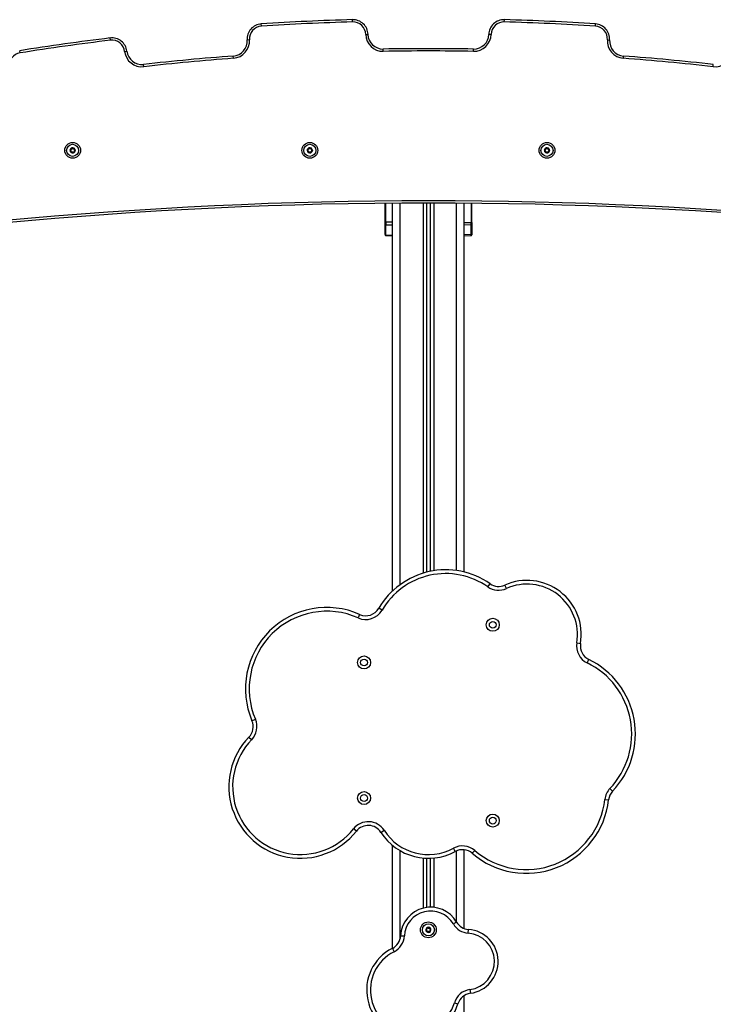
# Model space of a CAD drawing. Units: millimetres. Extents: x 94.9 to 116, y 1463.1 to 1479.1.
# Drawn here: x 105.1 to 106, y 1475.4 to 1476.7 of the extents above; entities that cross this region are included whole.
import ezdxf

# ---------------------------------------------------------------- set-up
doc = ezdxf.new("R2010")
doc.units = ezdxf.units.MM

# ---------------------------------------------------------------- blocks, each defined once
blk = doc.blocks.new('G422-A')
at = {"color": 7, "linetype": 'Continuous', "lineweight": 25}
for p, q in [((34.2888, 8.2214), (34.2886, 8.2244)), ((34.4098, 8.227), (34.4097, 8.23)), ((34.6113, 8.227), (34.6114, 8.23)), ((34.7323, 8.2214), (34.7325, 8.2244)), ((34.0881, 8.2027), (34.0878, 8.2057)), ((34.2729, 8.2033), (34.2699, 8.203)), ((34.4273, 8.2104), (34.4303, 8.2105)), ((34.5938, 8.2104), (34.5908, 8.2105)), ((34.7482, 8.2033), (34.7511, 8.203)), ((33.9682, 8.1859), (33.9677, 8.1888)), ((34.1071, 8.1878), (34.1101, 8.1882)), ((34.4506, 8.188), (34.4506, 8.191)), ((34.5704, 8.188), (34.5704, 8.191)), ((34.2517, 8.1787), (34.2514, 8.1817)), ((34.7694, 8.1787), (34.7696, 8.1817)), ((34.1325, 8.1676), (34.1321, 8.1706)), ((34.8886, 8.1676), (34.8889, 8.1706)), ((34.453, 7.9617), (34.453, 7.9862)), ((34.4537, 7.9862), (34.4537, 7.9617)), ((34.463, 7.4716), (34.463, 7.9863)), ((34.473, 7.4799), (34.473, 7.9864)), ((34.5035, 7.9865), (34.5035, 7.495)), ((34.508, 7.9865), (34.508, 7.4963)), ((34.513, 7.9865), (34.513, 7.4974)), ((34.5175, 7.9865), (34.5175, 7.4982)), ((34.548, 7.4985), (34.548, 7.9864)), ((34.558, 7.4965), (34.558, 7.9863)), ((34.5673, 7.9862), (34.5673, 7.9607)), ((34.568, 7.9607), (34.568, 7.9862)), ((34.453, 7.958), (34.453, 7.9617)), ((34.4537, 7.9617), (34.453, 7.9617)), ((34.453, 7.9448), (34.453, 7.958)), ((34.4537, 7.9617), (34.463, 7.9615)), ((34.463, 7.9572), (34.4537, 7.9573)), ((34.4537, 7.9573), (34.4537, 7.9442)), ((34.558, 7.9606), (34.5673, 7.9607)), ((34.5673, 7.9574), (34.558, 7.9572)), ((34.5673, 7.9607), (34.568, 7.9607)), ((34.5673, 7.9452), (34.5673, 7.9574)), ((34.568, 7.9607), (34.568, 7.9579)), ((34.568, 7.9579), (34.568, 7.9457)), ((34.453, 7.9448), (34.453, 7.9443)), ((34.4537, 7.9442), (34.463, 7.9437)), ((34.4537, 7.9435), (34.463, 7.9431)), ((34.558, 7.9448), (34.5673, 7.9452)), ((34.558, 7.9431), (34.5673, 7.9435)), ((34.568, 7.9457), (34.568, 7.9443)), ((34.5895, 7.4769), (34.5924, 7.481)), ((34.6141, 7.4746), (34.612, 7.4792)), ((34.4192, 7.4403), (34.4172, 7.4357)), ((34.4489, 7.4459), (34.4446, 7.4485)), ((34.7076, 7.4025), (34.7125, 7.4017)), ((34.7214, 7.376), (34.7235, 7.3805)), ((34.2762, 7.2992), (34.2808, 7.3011)), ((34.2721, 7.2775), (34.2757, 7.274)), ((34.7516, 7.2091), (34.7552, 7.2057)), ((34.7449, 7.1947), (34.7498, 7.1941)), ((34.415, 7.1525), (34.4111, 7.1556)), ((34.4475, 7.1509), (34.4517, 7.1536)), ((34.463, 6.9971), (34.463, 7.1335)), ((34.473, 7.0099), (34.473, 7.1265)), ((34.5462, 7.1255), (34.5438, 7.1299)), ((34.548, 7.0317), (34.548, 7.1264)), ((34.558, 7.0233), (34.558, 7.1278)), ((34.5688, 7.1231), (34.572, 7.1269)), ((34.5035, 7.1168), (34.5035, 7.0502)), ((34.508, 7.1165), (34.508, 7.0511)), ((34.513, 7.1165), (34.513, 7.0515)), ((34.5175, 7.1168), (34.5175, 7.0513)), ((34.548, 7.0318), (34.5437, 7.0293)), ((34.5633, 7.0171), (34.5637, 7.022)), ((34.4736, 7.0136), (34.4786, 7.0134)), ((34.4626, 6.9969), (34.4649, 6.9924)), ((34.558, 6.5979), (34.558, 6.9342)), ((34.5656, 6.9422), (34.5662, 6.9372)), ((34.545, 6.9247), (34.5498, 6.9233))]:
    blk.add_line(p, q, dxfattribs=at)
for centre, radius in [((34.038, 8.0565), 0.0105), ((34.353, 8.0565), 0.0105), ((34.668, 8.0565), 0.0105), ((34.038, 8.0565), 0.008), ((34.353, 8.0565), 0.008), ((34.668, 8.0565), 0.008), ((34.596, 7.4265), 0.00865), ((34.596, 7.4265), 0.0045), ((34.425, 7.3765), 0.00865), ((34.425, 7.3765), 0.0045), ((34.425, 7.1965), 0.00865), ((34.425, 7.1965), 0.0045), ((34.596, 7.1665), 0.00865), ((34.596, 7.1665), 0.0045), ((34.5105, 7.0215), 0.0105), ((34.5105, 7.0215), 0.008)]:
    blk.add_circle(centre, radius, dxfattribs=at)
for centre, radius, start, end in [((34.2898, 8.2044), 0.02, 93.661, 183.9926), ((34.5105, 4.7555), 3.476, 91.6624, 93.661), ((34.5105, 4.7555), 3.473, 91.6624, 93.661), ((34.4103, 8.21), 0.02, 1.3308, 91.6624), ((34.4103, 8.21), 0.017, 1.3308, 91.6624), ((34.6108, 8.21), 0.02, 88.3376, 178.6692), ((34.6108, 8.21), 0.017, 88.3376, 178.6691), ((34.5105, 4.7555), 3.473, 86.339, 88.3376), ((34.5105, 4.7555), 3.476, 86.339, 88.3376), ((34.7312, 8.2044), 0.02, 356.0074, 86.339), ((34.2898, 8.2044), 0.017, 93.661, 183.9926), ((34.7312, 8.2044), 0.017, 356.0074, 86.339), ((34.5105, 4.7555), 3.476, 96.9858, 98.9844), ((34.5105, 4.7555), 3.473, 96.9858, 98.9844), ((34.0902, 8.1858), 0.02, 6.6542, 96.9858), ((34.0902, 8.1858), 0.017, 6.6542, 96.9858), ((34.2499, 8.2017), 0.02, 274.3241, 3.9926), ((34.2499, 8.2017), 0.023, 274.3241, 3.9926), ((34.4502, 8.211), 0.023, 181.3308, 270.9993), ((34.4502, 8.211), 0.02, 181.3308, 270.9993), ((34.5708, 8.211), 0.02, 269.0007, 358.6692), ((34.5708, 8.211), 0.023, 269.0007, 358.6692), ((34.7711, 8.2017), 0.023, 176.0074, 265.6759), ((34.7711, 8.2017), 0.02, 176.0074, 265.6759), ((33.9708, 8.1691), 0.017, 98.9844, 189.316), ((34.1299, 8.1905), 0.023, 186.6542, 276.3227), ((34.1299, 8.1905), 0.02, 186.6542, 276.3227), ((34.5105, 4.7555), 3.436, 89.0007, 90.9993), ((34.5105, 4.7555), 3.433, 89.0007, 90.9993), ((34.8911, 8.1905), 0.023, 263.6773, 353.3458), ((34.5105, 4.7555), 3.436, 94.3241, 96.3227), ((34.5105, 4.7555), 3.433, 94.3241, 96.3227), ((34.5105, 4.7555), 3.433, 83.6773, 85.6759), ((34.5105, 4.7555), 3.436, 83.6773, 85.6759), ((34.038, 8.0565), 0.00345, 113.6327, 171.4126), ((34.038, 8.0565), 0.00345, 113.7225, 171.3228), ((34.0351, 8.0569), 0.0005, 164.2262, 164.8494), ((34.038, 8.0565), 0.00345, 173.6327, 231.4126), ((34.038, 8.0565), 0.00345, 173.7225, 231.3228), ((34.0351, 8.0569), 0.0005, 180.1959, 180.8191), ((34.0362, 8.0542), 0.0005, 224.2262, 224.8494), ((34.038, 8.0565), 0.00345, 233.6327, 291.4126), ((34.038, 8.0565), 0.00345, 233.7225, 291.3228), ((34.0362, 8.0542), 0.0005, 240.1959, 240.8191), ((34.0369, 8.0592), 0.0005, 120.1959, 120.8191), ((34.038, 8.0565), 0.00345, 53.6327, 111.4126), ((34.038, 8.0565), 0.00345, 53.7225, 111.3228), ((34.0369, 8.0592), 0.0005, 104.2262, 104.8494), ((34.038, 8.0565), 0.00345, 293.6327, 351.4126), ((34.038, 8.0565), 0.00345, 293.7225, 351.3228), ((34.0398, 8.0588), 0.0005, 60.1959, 60.8191), ((34.038, 8.0565), 0.00345, 353.6327, 51.4126), ((34.038, 8.0565), 0.00345, 353.7225, 51.3228), ((34.0398, 8.0588), 0.0005, 44.2262, 44.8494), ((34.0409, 8.0561), 0.0005, 0.1959, 0.8191), ((34.0409, 8.0561), 0.0005, 344.2262, 344.8494), ((34.353, 8.0565), 0.00345, 113.6327, 171.4126), ((34.353, 8.0565), 0.00345, 113.7225, 171.3228), ((34.3501, 8.0569), 0.0005, 164.2262, 164.8494), ((34.353, 8.0565), 0.00345, 173.6327, 231.4126), ((34.353, 8.0565), 0.00345, 173.7225, 231.3228), ((34.3501, 8.0569), 0.0005, 180.1959, 180.8191), ((34.3512, 8.0542), 0.0005, 224.2262, 224.8494), ((34.353, 8.0565), 0.00345, 233.6327, 291.4126), ((34.353, 8.0565), 0.00345, 233.7225, 291.3228), ((34.3512, 8.0542), 0.0005, 240.1959, 240.8191), ((34.3519, 8.0592), 0.0005, 120.1959, 120.8191), ((34.353, 8.0565), 0.00345, 53.6327, 111.4126), ((34.353, 8.0565), 0.00345, 53.7225, 111.3228), ((34.3519, 8.0592), 0.0005, 104.2262, 104.8494), ((34.353, 8.0565), 0.00345, 293.6327, 351.4126), ((34.353, 8.0565), 0.00345, 293.7225, 351.3228), ((34.3548, 8.0588), 0.0005, 60.1959, 60.8191), ((34.353, 8.0565), 0.00345, 353.6327, 51.4126), ((34.353, 8.0565), 0.00345, 353.7225, 51.3228), ((34.3548, 8.0588), 0.0005, 44.2262, 44.8494), ((34.3559, 8.0561), 0.0005, 0.1959, 0.8191), ((34.3559, 8.0561), 0.0005, 344.2262, 344.8494), ((34.668, 8.0565), 0.00345, 113.6327, 171.4126), ((34.668, 8.0565), 0.00345, 113.7225, 171.3228), ((34.6651, 8.0569), 0.0005, 164.2262, 164.8494), ((34.668, 8.0565), 0.00345, 173.6327, 231.4126), ((34.668, 8.0565), 0.00345, 173.7225, 231.3228), ((34.6651, 8.0569), 0.0005, 180.1959, 180.8191), ((34.6662, 8.0542), 0.0005, 224.2262, 224.8494), ((34.668, 8.0565), 0.00345, 233.6327, 291.4126), ((34.668, 8.0565), 0.00345, 233.7225, 291.3228), ((34.6662, 8.0542), 0.0005, 240.1959, 240.8191), ((34.6669, 8.0592), 0.0005, 120.1959, 120.8191), ((34.668, 8.0565), 0.00345, 53.6327, 111.4126), ((34.668, 8.0565), 0.00345, 53.7225, 111.3228), ((34.6669, 8.0592), 0.0005, 104.2262, 104.8494), ((34.668, 8.0565), 0.00345, 293.6327, 351.4126), ((34.668, 8.0565), 0.00345, 293.7225, 351.3228), ((34.6698, 8.0588), 0.0005, 60.1959, 60.8191), ((34.668, 8.0565), 0.00345, 353.6327, 51.4126), ((34.668, 8.0565), 0.00345, 353.7225, 51.3228), ((34.6698, 8.0588), 0.0005, 44.2262, 44.8494), ((34.6709, 8.0561), 0.0005, 0.1959, 0.8191), ((34.6709, 8.0561), 0.0005, 344.2262, 344.8494), ((34.0391, 8.0538), 0.0005, 284.2262, 284.8494), ((34.0391, 8.0538), 0.0005, 300.1959, 300.8191), ((34.3541, 8.0538), 0.0005, 284.2262, 284.8494), ((34.3541, 8.0538), 0.0005, 300.1959, 300.8191), ((34.6691, 8.0538), 0.0005, 284.2262, 284.8494), ((34.6691, 8.0538), 0.0005, 300.1959, 300.8191), ((34.5105, 1.9645), 6.025, 84.59691, 95.40309), ((34.5105, 1.9645), 6.022, 84.59667, 95.40333), ((34.4537, 7.958), 0.000702, 184.0749, 271.8888), ((34.5674, 7.958), 0.000654, 262.3011, 346.6395), ((34.4537, 7.9449), 0.000702, 184.0749, 271.8888), ((34.5674, 7.9458), 0.000654, 262.3011, 346.6395), ((34.5335, 7.3965), 0.103, 55.1373, 149.7033), ((34.5335, 7.3965), 0.098, 55.1373, 149.7033), ((34.6038, 7.4974), 0.02, 235.1373, 294.1856), ((34.6415, 7.4135), 0.072, 350.5872, 114.1856), ((34.6415, 7.4135), 0.067, 350.5872, 114.1856), ((34.6038, 7.4974), 0.025, 235.1373, 294.1856), ((34.3755, 7.3415), 0.108, 66.1291, 203.0692), ((34.3755, 7.3415), 0.103, 66.1291, 203.0692), ((34.4273, 7.4585), 0.025, 246.1291, 329.7033), ((34.4273, 7.4585), 0.02, 246.1291, 329.7033), ((34.7323, 7.3984), 0.025, 170.5872, 244.1113), ((34.7323, 7.3984), 0.02, 170.5872, 244.1113), ((34.6755, 7.2815), 0.105, 316.4214, 64.1113), ((34.6755, 7.2815), 0.11, 316.4214, 64.1113), ((34.2578, 7.2913), 0.02, 316.0287, 23.0692), ((34.2578, 7.2913), 0.025, 316.0287, 23.0692), ((34.3405, 7.2115), 0.095, 136.0287, 321.6008), ((34.3405, 7.2115), 0.09, 136.0287, 321.6008), ((34.7697, 7.1919), 0.025, 136.4214, 173.5448), ((34.7697, 7.1919), 0.02, 136.4214, 173.5448), ((34.6405, 7.2065), 0.11, 229.2942, 353.5448), ((34.6405, 7.2065), 0.105, 229.2942, 353.5448), ((34.4306, 7.1401), 0.025, 32.7773, 141.6008), ((34.4306, 7.1401), 0.02, 32.7773, 141.6008), ((34.5105, 7.1915), 0.07, 212.7773, 298.4225), ((34.5105, 7.1915), 0.075, 212.7773, 298.4225), ((34.5557, 7.1079), 0.025, 49.2942, 118.4225), ((34.5557, 7.1079), 0.02, 49.2942, 118.4225), ((34.5135, 7.0115), 0.04, 30.5518, 176.9222), ((34.5135, 7.0115), 0.035, 30.5518, 176.9222), ((34.5105, 7.0215), 0.00345, 113.6327, 171.4126), ((34.5105, 7.0215), 0.00345, 113.7225, 171.3228), ((34.5076, 7.0219), 0.0005, 164.2262, 164.8494), ((34.5105, 7.0215), 0.00345, 173.6327, 231.4126), ((34.5105, 7.0215), 0.00345, 173.7225, 231.3228), ((34.5076, 7.0219), 0.0005, 180.1959, 180.8191), ((34.5094, 7.0242), 0.0005, 120.1959, 120.8191), ((34.5105, 7.0215), 0.00345, 53.6327, 111.4126), ((34.5105, 7.0215), 0.00345, 53.7225, 111.3228), ((34.5094, 7.0242), 0.0005, 104.2262, 104.8494), ((34.5105, 7.0215), 0.00345, 293.6327, 351.4126), ((34.5105, 7.0215), 0.00345, 293.7225, 351.3228), ((34.5123, 7.0238), 0.0005, 60.1959, 60.8191), ((34.5105, 7.0215), 0.00345, 353.6327, 51.4126), ((34.5105, 7.0215), 0.00345, 353.7225, 51.3228), ((34.5123, 7.0238), 0.0005, 44.2262, 44.8494), ((34.5134, 7.0211), 0.0005, 0.1959, 0.8191), ((34.5134, 7.0211), 0.0005, 344.2262, 344.8494), ((34.5652, 7.042), 0.025, 210.5518, 265.7265), ((34.5652, 7.042), 0.02, 210.5518, 265.7265), ((34.5605, 6.9795), 0.0427, 277.6795, 85.7265), ((34.4536, 7.0147), 0.02, 296.7542, 356.9222), ((34.4536, 7.0147), 0.025, 296.7542, 356.9222), ((34.5087, 7.0192), 0.0005, 224.2262, 224.8494), ((34.5105, 7.0215), 0.00345, 233.6327, 291.4126), ((34.5105, 7.0215), 0.00345, 233.7225, 291.3228), ((34.5087, 7.0192), 0.0005, 240.1959, 240.8191), ((34.5116, 7.0188), 0.0005, 284.2262, 284.8494), ((34.5116, 7.0188), 0.0005, 300.1959, 300.8191), ((34.5605, 6.9795), 0.0377, 277.6795, 85.7265), ((34.4905, 6.9415), 0.062, 116.7542, 342.9001), ((34.4905, 6.9415), 0.057, 116.7542, 342.9001), ((34.5689, 6.9174), 0.025, 97.6795, 162.9001), ((34.5689, 6.9174), 0.02, 97.6795, 162.9001)]:
    blk.add_arc(centre, radius, start, end, dxfattribs=at)
for centre, major_axis, ratio, start_param, end_param in [((34.4538, 7.9617), (0.00002, 0.005), 0.005232, 1.571416, 2.626039), ((34.5673, 7.9607), (-0.00001, 0.005), 0.005234, 3.987678, 4.711986), ((34.4538, 7.9485), (0.00003, 0.005), 0.001106, 3.140893, 3.656684), ((34.5673, 7.9485), (-0.00003, 0.005), 0.001106, 3.141634, 3.987004)]:
    blk.add_ellipse(centre, major_axis=major_axis, ratio=ratio, start_param=start_param, end_param=end_param, dxfattribs=at)
for points, knots in [([(34.0352, 8.0574), (34.0351, 8.0574), (34.035, 8.0574), (34.0348, 8.0573), (34.0347, 8.0572), (34.0346, 8.0571), (34.0346, 8.057), (34.0346, 8.057)], [0, 0, 0, 0, 0.239431, 0.479247, 0.717431, 0.953141, 1, 1, 1, 1]), ([(34.0346, 8.0569), (34.0346, 8.0569), (34.0346, 8.057), (34.0346, 8.057), (34.0346, 8.057)], [0, 0, 0, 0, 0.971672, 1, 1, 1, 1]), ([(34.0346, 8.0569), (34.0346, 8.0568), (34.0346, 8.0567), (34.0347, 8.0566), (34.0348, 8.0564), (34.0349, 8.0564), (34.035, 8.0564), (34.035, 8.0564)], [0, 0, 0, 0, 0.21884, 0.452532, 0.687419, 0.924639, 1, 1, 1, 1]), ([(34.0358, 8.0545), (34.0359, 8.0546), (34.036, 8.0548), (34.0361, 8.0552), (34.036, 8.0556), (34.0358, 8.056), (34.0355, 8.0562), (34.0352, 8.0563), (34.0351, 8.0564), (34.035, 8.0564)], [0, 0, 0, 0, 0.162535, 0.325241, 0.485649, 0.642074, 0.797884, 0.957149, 1, 1, 1, 1]), ([(34.0352, 8.0574), (34.0353, 8.0574), (34.0356, 8.0574), (34.036, 8.0575), (34.0363, 8.0578), (34.0365, 8.0581), (34.0365, 8.0585), (34.0365, 8.0588), (34.0364, 8.059), (34.0364, 8.059)], [0, 0, 0, 0, 0.162535, 0.325241, 0.485649, 0.642074, 0.797884, 0.957149, 1, 1, 1, 1]), ([(34.0358, 8.0545), (34.0358, 8.0544), (34.0357, 8.0543), (34.0357, 8.0541), (34.0357, 8.054), (34.0358, 8.0539), (34.0359, 8.0538), (34.0359, 8.0538)], [0, 0, 0, 0, 0.239196, 0.479012, 0.717198, 0.95291, 1, 1, 1, 1]), ([(34.036, 8.0537), (34.0359, 8.0537), (34.0359, 8.0538), (34.0359, 8.0538), (34.0359, 8.0538)], [0, 0, 0, 0, 0.972896, 1, 1, 1, 1]), ([(34.036, 8.0537), (34.036, 8.0537), (34.0361, 8.0537), (34.0363, 8.0536), (34.0365, 8.0537), (34.0366, 8.0538), (34.0366, 8.0538), (34.0366, 8.0538)], [0, 0, 0, 0, 0.21884, 0.452532, 0.687419, 0.924639, 1, 1, 1, 1]), ([(34.0366, 8.0596), (34.0366, 8.0596), (34.0365, 8.0596), (34.0364, 8.0594), (34.0364, 8.0592), (34.0364, 8.0591), (34.0364, 8.059), (34.0364, 8.059)], [0, 0, 0, 0, 0.224179, 0.457917, 0.692867, 0.930159, 1, 1, 1, 1]), ([(34.0366, 8.0597), (34.0367, 8.0597), (34.0367, 8.0597), (34.0368, 8.0597), (34.0368, 8.0597)], [0, 0, 0, 0, 0.973119, 1, 1, 1, 1]), ([(34.0387, 8.0536), (34.0386, 8.0537), (34.0385, 8.0539), (34.0382, 8.0542), (34.0378, 8.0543), (34.0374, 8.0543), (34.037, 8.0542), (34.0367, 8.054), (34.0366, 8.0539), (34.0366, 8.0538)], [0, 0, 0, 0, 0.1625469, 0.3252533, 0.4856602, 0.6420855, 0.7978957, 0.9571608, 1, 1, 1, 1]), ([(34.0373, 8.0594), (34.0373, 8.0595), (34.0373, 8.0596), (34.0371, 8.0597), (34.037, 8.0597), (34.0368, 8.0597), (34.0368, 8.0597), (34.0368, 8.0597)], [0, 0, 0, 0, 0.239474, 0.47929, 0.717473, 0.953184, 1, 1, 1, 1]), ([(34.0373, 8.0594), (34.0374, 8.0593), (34.0375, 8.059), (34.0379, 8.0588), (34.0383, 8.0587), (34.0387, 8.0587), (34.039, 8.0588), (34.0393, 8.059), (34.0394, 8.0591), (34.0394, 8.0591)], [0, 0, 0, 0, 0.1625469, 0.3252533, 0.4856602, 0.6420855, 0.7978957, 0.9571608, 1, 1, 1, 1]), ([(34.0401, 8.0593), (34.04, 8.0593), (34.0399, 8.0593), (34.0397, 8.0593), (34.0396, 8.0593), (34.0395, 8.0592), (34.0394, 8.0592), (34.0394, 8.0591)], [0, 0, 0, 0, 0.21884, 0.452532, 0.687419, 0.924639, 1, 1, 1, 1]), ([(34.0394, 8.0533), (34.0394, 8.0534), (34.0395, 8.0534), (34.0396, 8.0536), (34.0397, 8.0537), (34.0396, 8.0539), (34.0396, 8.0539), (34.0396, 8.054)], [0, 0, 0, 0, 0.224179, 0.457917, 0.692867, 0.930159, 1, 1, 1, 1]), ([(34.0409, 8.0556), (34.0407, 8.0556), (34.0405, 8.0556), (34.0401, 8.0555), (34.0398, 8.0552), (34.0396, 8.0548), (34.0395, 8.0545), (34.0395, 8.0541), (34.0396, 8.054), (34.0396, 8.054)], [0, 0, 0, 0, 0.162535, 0.325241, 0.485649, 0.642074, 0.797884, 0.957149, 1, 1, 1, 1]), ([(34.0402, 8.0585), (34.0401, 8.0584), (34.04, 8.0582), (34.0399, 8.0578), (34.04, 8.0574), (34.0402, 8.057), (34.0405, 8.0568), (34.0408, 8.0566), (34.041, 8.0566), (34.041, 8.0566)], [0, 0, 0, 0, 0.162535, 0.325241, 0.485649, 0.642074, 0.797884, 0.957149, 1, 1, 1, 1]), ([(34.0401, 8.0593), (34.0401, 8.0592), (34.0401, 8.0592), (34.0402, 8.0592), (34.0402, 8.0592)], [0, 0, 0, 0, 0.972896, 1, 1, 1, 1]), ([(34.0402, 8.0585), (34.0402, 8.0586), (34.0403, 8.0587), (34.0403, 8.0588), (34.0403, 8.059), (34.0402, 8.0591), (34.0402, 8.0592), (34.0402, 8.0592)], [0, 0, 0, 0, 0.239196, 0.479012, 0.717198, 0.95291, 1, 1, 1, 1]), ([(34.0409, 8.0556), (34.0409, 8.0556), (34.041, 8.0556), (34.0412, 8.0557), (34.0413, 8.0558), (34.0414, 8.0559), (34.0414, 8.056), (34.0414, 8.056)], [0, 0, 0, 0, 0.239431, 0.479247, 0.717431, 0.953141, 1, 1, 1, 1]), ([(34.0414, 8.0561), (34.0414, 8.0562), (34.0414, 8.0563), (34.0413, 8.0564), (34.0412, 8.0565), (34.0411, 8.0566), (34.041, 8.0566), (34.041, 8.0566)], [0, 0, 0, 0, 0.21884, 0.452532, 0.687419, 0.924639, 1, 1, 1, 1]), ([(34.0414, 8.0561), (34.0414, 8.0561), (34.0414, 8.056), (34.0414, 8.056), (34.0414, 8.056)], [0, 0, 0, 0, 0.971672, 1, 1, 1, 1]), ([(34.3502, 8.0574), (34.3501, 8.0574), (34.35, 8.0574), (34.3498, 8.0573), (34.3497, 8.0572), (34.3496, 8.0571), (34.3496, 8.057), (34.3496, 8.057)], [0, 0, 0, 0, 0.239431, 0.479247, 0.717431, 0.953141, 1, 1, 1, 1]), ([(34.3496, 8.0569), (34.3496, 8.0569), (34.3496, 8.057), (34.3496, 8.057), (34.3496, 8.057)], [0, 0, 0, 0, 0.971672, 1, 1, 1, 1]), ([(34.3496, 8.0569), (34.3496, 8.0568), (34.3496, 8.0567), (34.3497, 8.0566), (34.3498, 8.0564), (34.3499, 8.0564), (34.35, 8.0564), (34.35, 8.0564)], [0, 0, 0, 0, 0.21884, 0.452532, 0.687419, 0.924639, 1, 1, 1, 1]), ([(34.3508, 8.0545), (34.3509, 8.0546), (34.351, 8.0548), (34.3511, 8.0552), (34.351, 8.0556), (34.3508, 8.056), (34.3505, 8.0562), (34.3502, 8.0563), (34.3501, 8.0564), (34.35, 8.0564)], [0, 0, 0, 0, 0.162535, 0.325241, 0.485649, 0.642074, 0.797884, 0.957149, 1, 1, 1, 1]), ([(34.3502, 8.0574), (34.3503, 8.0574), (34.3506, 8.0574), (34.351, 8.0575), (34.3513, 8.0578), (34.3515, 8.0581), (34.3515, 8.0585), (34.3515, 8.0588), (34.3514, 8.059), (34.3514, 8.059)], [0, 0, 0, 0, 0.162535, 0.325241, 0.485649, 0.642074, 0.797884, 0.957149, 1, 1, 1, 1]), ([(34.3508, 8.0545), (34.3508, 8.0544), (34.3507, 8.0543), (34.3507, 8.0541), (34.3507, 8.054), (34.3508, 8.0539), (34.3509, 8.0538), (34.3509, 8.0538)], [0, 0, 0, 0, 0.239196, 0.479012, 0.717198, 0.95291, 1, 1, 1, 1]), ([(34.351, 8.0537), (34.3509, 8.0537), (34.3509, 8.0538), (34.3509, 8.0538), (34.3509, 8.0538)], [0, 0, 0, 0, 0.972896, 1, 1, 1, 1]), ([(34.351, 8.0537), (34.351, 8.0537), (34.3511, 8.0537), (34.3513, 8.0536), (34.3515, 8.0537), (34.3516, 8.0538), (34.3516, 8.0538), (34.3516, 8.0538)], [0, 0, 0, 0, 0.21884, 0.452532, 0.687419, 0.924639, 1, 1, 1, 1]), ([(34.3516, 8.0596), (34.3516, 8.0596), (34.3515, 8.0596), (34.3514, 8.0594), (34.3514, 8.0592), (34.3514, 8.0591), (34.3514, 8.059), (34.3514, 8.059)], [0, 0, 0, 0, 0.224179, 0.457917, 0.692867, 0.930159, 1, 1, 1, 1]), ([(34.3516, 8.0597), (34.3517, 8.0597), (34.3517, 8.0597), (34.3518, 8.0597), (34.3518, 8.0597)], [0, 0, 0, 0, 0.973119, 1, 1, 1, 1]), ([(34.3537, 8.0536), (34.3536, 8.0537), (34.3535, 8.0539), (34.3532, 8.0542), (34.3528, 8.0543), (34.3524, 8.0543), (34.352, 8.0542), (34.3517, 8.054), (34.3516, 8.0539), (34.3516, 8.0538)], [0, 0, 0, 0, 0.1625469, 0.3252533, 0.4856602, 0.6420855, 0.7978957, 0.9571608, 1, 1, 1, 1]), ([(34.3523, 8.0594), (34.3523, 8.0595), (34.3523, 8.0596), (34.3521, 8.0597), (34.352, 8.0597), (34.3518, 8.0597), (34.3518, 8.0597), (34.3518, 8.0597)], [0, 0, 0, 0, 0.239474, 0.47929, 0.717473, 0.953184, 1, 1, 1, 1]), ([(34.3523, 8.0594), (34.3524, 8.0593), (34.3525, 8.059), (34.3529, 8.0588), (34.3533, 8.0587), (34.3537, 8.0587), (34.354, 8.0588), (34.3543, 8.059), (34.3544, 8.0591), (34.3544, 8.0591)], [0, 0, 0, 0, 0.1625469, 0.3252533, 0.4856602, 0.6420855, 0.7978957, 0.9571608, 1, 1, 1, 1]), ([(34.3551, 8.0593), (34.355, 8.0593), (34.3549, 8.0593), (34.3547, 8.0593), (34.3546, 8.0593), (34.3545, 8.0592), (34.3544, 8.0592), (34.3544, 8.0591)], [0, 0, 0, 0, 0.21884, 0.452532, 0.687419, 0.924639, 1, 1, 1, 1]), ([(34.3544, 8.0533), (34.3544, 8.0534), (34.3545, 8.0534), (34.3546, 8.0536), (34.3547, 8.0537), (34.3546, 8.0539), (34.3546, 8.0539), (34.3546, 8.054)], [0, 0, 0, 0, 0.224179, 0.457917, 0.692867, 0.930159, 1, 1, 1, 1]), ([(34.3559, 8.0556), (34.3557, 8.0556), (34.3555, 8.0556), (34.3551, 8.0555), (34.3548, 8.0552), (34.3546, 8.0548), (34.3545, 8.0545), (34.3545, 8.0541), (34.3546, 8.054), (34.3546, 8.054)], [0, 0, 0, 0, 0.162535, 0.325241, 0.485649, 0.642074, 0.797884, 0.957149, 1, 1, 1, 1]), ([(34.3552, 8.0585), (34.3551, 8.0584), (34.355, 8.0582), (34.3549, 8.0578), (34.355, 8.0574), (34.3552, 8.057), (34.3555, 8.0568), (34.3558, 8.0566), (34.356, 8.0566), (34.356, 8.0566)], [0, 0, 0, 0, 0.162535, 0.325241, 0.485649, 0.642074, 0.797884, 0.957149, 1, 1, 1, 1]), ([(34.3551, 8.0593), (34.3551, 8.0592), (34.3551, 8.0592), (34.3552, 8.0592), (34.3552, 8.0592)], [0, 0, 0, 0, 0.972896, 1, 1, 1, 1]), ([(34.3552, 8.0585), (34.3552, 8.0586), (34.3553, 8.0587), (34.3553, 8.0588), (34.3553, 8.059), (34.3552, 8.0591), (34.3552, 8.0592), (34.3552, 8.0592)], [0, 0, 0, 0, 0.239196, 0.479012, 0.717198, 0.95291, 1, 1, 1, 1]), ([(34.3559, 8.0556), (34.3559, 8.0556), (34.356, 8.0556), (34.3562, 8.0557), (34.3563, 8.0558), (34.3564, 8.0559), (34.3564, 8.056), (34.3564, 8.056)], [0, 0, 0, 0, 0.239431, 0.479247, 0.717431, 0.953141, 1, 1, 1, 1]), ([(34.3564, 8.0561), (34.3564, 8.0562), (34.3564, 8.0563), (34.3563, 8.0564), (34.3562, 8.0565), (34.3561, 8.0566), (34.356, 8.0566), (34.356, 8.0566)], [0, 0, 0, 0, 0.21884, 0.452532, 0.687419, 0.924639, 1, 1, 1, 1]), ([(34.3564, 8.0561), (34.3564, 8.0561), (34.3564, 8.056), (34.3564, 8.056), (34.3564, 8.056)], [0, 0, 0, 0, 0.971672, 1, 1, 1, 1]), ([(34.6652, 8.0574), (34.6651, 8.0574), (34.665, 8.0574), (34.6648, 8.0573), (34.6647, 8.0572), (34.6646, 8.0571), (34.6646, 8.057), (34.6646, 8.057)], [0, 0, 0, 0, 0.239431, 0.479247, 0.717431, 0.953141, 1, 1, 1, 1]), ([(34.6646, 8.0569), (34.6646, 8.0569), (34.6646, 8.057), (34.6646, 8.057), (34.6646, 8.057)], [0, 0, 0, 0, 0.971672, 1, 1, 1, 1]), ([(34.6646, 8.0569), (34.6646, 8.0568), (34.6646, 8.0567), (34.6647, 8.0566), (34.6648, 8.0564), (34.6649, 8.0564), (34.665, 8.0564), (34.665, 8.0564)], [0, 0, 0, 0, 0.21884, 0.452532, 0.687419, 0.924639, 1, 1, 1, 1]), ([(34.6658, 8.0545), (34.6659, 8.0546), (34.666, 8.0548), (34.6661, 8.0552), (34.666, 8.0556), (34.6658, 8.056), (34.6655, 8.0562), (34.6652, 8.0563), (34.6651, 8.0564), (34.665, 8.0564)], [0, 0, 0, 0, 0.162535, 0.325241, 0.485649, 0.642074, 0.797884, 0.957149, 1, 1, 1, 1]), ([(34.6652, 8.0574), (34.6653, 8.0574), (34.6656, 8.0574), (34.666, 8.0575), (34.6663, 8.0578), (34.6665, 8.0581), (34.6665, 8.0585), (34.6665, 8.0588), (34.6664, 8.059), (34.6664, 8.059)], [0, 0, 0, 0, 0.162535, 0.325241, 0.485649, 0.642074, 0.797884, 0.957149, 1, 1, 1, 1]), ([(34.6658, 8.0545), (34.6658, 8.0544), (34.6657, 8.0543), (34.6657, 8.0541), (34.6657, 8.054), (34.6658, 8.0539), (34.6659, 8.0538), (34.6659, 8.0538)], [0, 0, 0, 0, 0.239196, 0.479012, 0.717198, 0.95291, 1, 1, 1, 1]), ([(34.666, 8.0537), (34.6659, 8.0537), (34.6659, 8.0538), (34.6659, 8.0538), (34.6659, 8.0538)], [0, 0, 0, 0, 0.972896, 1, 1, 1, 1]), ([(34.666, 8.0537), (34.666, 8.0537), (34.6661, 8.0537), (34.6663, 8.0536), (34.6665, 8.0537), (34.6666, 8.0538), (34.6666, 8.0538), (34.6666, 8.0538)], [0, 0, 0, 0, 0.21884, 0.452532, 0.687419, 0.924639, 1, 1, 1, 1]), ([(34.6666, 8.0596), (34.6666, 8.0596), (34.6665, 8.0596), (34.6664, 8.0594), (34.6664, 8.0592), (34.6664, 8.0591), (34.6664, 8.059), (34.6664, 8.059)], [0, 0, 0, 0, 0.224179, 0.457917, 0.692867, 0.930159, 1, 1, 1, 1]), ([(34.6666, 8.0597), (34.6667, 8.0597), (34.6667, 8.0597), (34.6668, 8.0597), (34.6668, 8.0597)], [0, 0, 0, 0, 0.973119, 1, 1, 1, 1]), ([(34.6687, 8.0536), (34.6686, 8.0537), (34.6685, 8.0539), (34.6682, 8.0542), (34.6678, 8.0543), (34.6674, 8.0543), (34.667, 8.0542), (34.6667, 8.054), (34.6666, 8.0539), (34.6666, 8.0538)], [0, 0, 0, 0, 0.1625469, 0.3252533, 0.4856602, 0.6420855, 0.7978957, 0.9571608, 1, 1, 1, 1]), ([(34.6673, 8.0594), (34.6673, 8.0595), (34.6673, 8.0596), (34.6671, 8.0597), (34.667, 8.0597), (34.6668, 8.0597), (34.6668, 8.0597), (34.6668, 8.0597)], [0, 0, 0, 0, 0.239474, 0.47929, 0.717473, 0.953184, 1, 1, 1, 1]), ([(34.6673, 8.0594), (34.6674, 8.0593), (34.6675, 8.059), (34.6679, 8.0588), (34.6683, 8.0587), (34.6687, 8.0587), (34.669, 8.0588), (34.6693, 8.059), (34.6694, 8.0591), (34.6694, 8.0591)], [0, 0, 0, 0, 0.1625469, 0.3252533, 0.4856602, 0.6420855, 0.7978957, 0.9571608, 1, 1, 1, 1]), ([(34.6701, 8.0593), (34.67, 8.0593), (34.6699, 8.0593), (34.6697, 8.0593), (34.6696, 8.0593), (34.6695, 8.0592), (34.6694, 8.0592), (34.6694, 8.0591)], [0, 0, 0, 0, 0.21884, 0.452532, 0.687419, 0.924639, 1, 1, 1, 1]), ([(34.6694, 8.0533), (34.6694, 8.0534), (34.6695, 8.0534), (34.6696, 8.0536), (34.6697, 8.0537), (34.6696, 8.0539), (34.6696, 8.0539), (34.6696, 8.054)], [0, 0, 0, 0, 0.224179, 0.457917, 0.692867, 0.930159, 1, 1, 1, 1]), ([(34.6709, 8.0556), (34.6707, 8.0556), (34.6705, 8.0556), (34.6701, 8.0555), (34.6698, 8.0552), (34.6696, 8.0548), (34.6695, 8.0545), (34.6695, 8.0541), (34.6696, 8.054), (34.6696, 8.054)], [0, 0, 0, 0, 0.162535, 0.325241, 0.485649, 0.642074, 0.797884, 0.957149, 1, 1, 1, 1]), ([(34.6702, 8.0585), (34.6701, 8.0584), (34.67, 8.0582), (34.6699, 8.0578), (34.67, 8.0574), (34.6702, 8.057), (34.6705, 8.0568), (34.6708, 8.0566), (34.671, 8.0566), (34.671, 8.0566)], [0, 0, 0, 0, 0.162535, 0.325241, 0.485649, 0.642074, 0.797884, 0.957149, 1, 1, 1, 1]), ([(34.6701, 8.0593), (34.6701, 8.0592), (34.6701, 8.0592), (34.6702, 8.0592), (34.6702, 8.0592)], [0, 0, 0, 0, 0.972896, 1, 1, 1, 1]), ([(34.6702, 8.0585), (34.6702, 8.0586), (34.6703, 8.0587), (34.6703, 8.0588), (34.6703, 8.059), (34.6702, 8.0591), (34.6702, 8.0592), (34.6702, 8.0592)], [0, 0, 0, 0, 0.239196, 0.479012, 0.717198, 0.95291, 1, 1, 1, 1]), ([(34.6709, 8.0556), (34.6709, 8.0556), (34.671, 8.0556), (34.6712, 8.0557), (34.6713, 8.0558), (34.6714, 8.0559), (34.6714, 8.056), (34.6714, 8.056)], [0, 0, 0, 0, 0.239431, 0.479247, 0.717431, 0.953141, 1, 1, 1, 1]), ([(34.6714, 8.0561), (34.6714, 8.0562), (34.6714, 8.0563), (34.6713, 8.0564), (34.6712, 8.0565), (34.6711, 8.0566), (34.671, 8.0566), (34.671, 8.0566)], [0, 0, 0, 0, 0.21884, 0.452532, 0.687419, 0.924639, 1, 1, 1, 1]), ([(34.6714, 8.0561), (34.6714, 8.0561), (34.6714, 8.056), (34.6714, 8.056), (34.6714, 8.056)], [0, 0, 0, 0, 0.971672, 1, 1, 1, 1]), ([(34.0387, 8.0536), (34.0387, 8.0535), (34.0388, 8.0534), (34.0389, 8.0533), (34.0391, 8.0533), (34.0392, 8.0533), (34.0393, 8.0533), (34.0393, 8.0533)], [0, 0, 0, 0, 0.239474, 0.47929, 0.717473, 0.953184, 1, 1, 1, 1]), ([(34.0394, 8.0533), (34.0394, 8.0533), (34.0393, 8.0533), (34.0393, 8.0533), (34.0393, 8.0533)], [0, 0, 0, 0, 0.973119, 1, 1, 1, 1]), ([(34.3537, 8.0536), (34.3537, 8.0535), (34.3538, 8.0534), (34.3539, 8.0533), (34.3541, 8.0533), (34.3542, 8.0533), (34.3543, 8.0533), (34.3543, 8.0533)], [0, 0, 0, 0, 0.239474, 0.47929, 0.717473, 0.953184, 1, 1, 1, 1]), ([(34.3544, 8.0533), (34.3544, 8.0533), (34.3543, 8.0533), (34.3543, 8.0533), (34.3543, 8.0533)], [0, 0, 0, 0, 0.973119, 1, 1, 1, 1]), ([(34.6687, 8.0536), (34.6687, 8.0535), (34.6688, 8.0534), (34.6689, 8.0533), (34.6691, 8.0533), (34.6692, 8.0533), (34.6693, 8.0533), (34.6693, 8.0533)], [0, 0, 0, 0, 0.239474, 0.47929, 0.717473, 0.953184, 1, 1, 1, 1]), ([(34.6694, 8.0533), (34.6694, 8.0533), (34.6693, 8.0533), (34.6693, 8.0533), (34.6693, 8.0533)], [0, 0, 0, 0, 0.973119, 1, 1, 1, 1]), ([(34.453, 7.9443), (34.453, 7.9442), (34.453, 7.944), (34.4532, 7.9437), (34.4535, 7.9436), (34.4536, 7.9435), (34.4537, 7.9435)], [0, 0, 0, 0, 0.2379757, 0.4931032, 0.7517681, 1, 1, 1, 1]), ([(34.5673, 7.9435), (34.5674, 7.9435), (34.5676, 7.9436), (34.5678, 7.9437), (34.568, 7.944), (34.568, 7.9442), (34.568, 7.9443)], [0, 0, 0, 0, 0.248232, 0.506897, 0.762024, 1, 1, 1, 1]), ([(34.5077, 7.0224), (34.5076, 7.0224), (34.5075, 7.0224), (34.5073, 7.0223), (34.5072, 7.0222), (34.5071, 7.0221), (34.5071, 7.022), (34.5071, 7.022)], [0, 0, 0, 0, 0.2394312, 0.4792466, 0.7174306, 0.9531412, 1, 1, 1, 1]), ([(34.5071, 7.0219), (34.5071, 7.0219), (34.5071, 7.022), (34.5071, 7.022), (34.5071, 7.022)], [0, 0, 0, 0, 0.971672, 1, 1, 1, 1]), ([(34.5071, 7.0219), (34.5071, 7.0218), (34.5071, 7.0217), (34.5072, 7.0216), (34.5073, 7.0214), (34.5074, 7.0214), (34.5075, 7.0214), (34.5075, 7.0214)], [0, 0, 0, 0, 0.21884, 0.452532, 0.687419, 0.924639, 1, 1, 1, 1]), ([(34.5083, 7.0195), (34.5084, 7.0196), (34.5085, 7.0198), (34.5086, 7.0202), (34.5085, 7.0206), (34.5083, 7.021), (34.508, 7.0212), (34.5077, 7.0213), (34.5076, 7.0214), (34.5075, 7.0214)], [0, 0, 0, 0, 0.162535, 0.325241, 0.485649, 0.642074, 0.797884, 0.957149, 1, 1, 1, 1]), ([(34.5077, 7.0224), (34.5078, 7.0224), (34.5081, 7.0224), (34.5085, 7.0225), (34.5088, 7.0228), (34.509, 7.0231), (34.509, 7.0235), (34.509, 7.0238), (34.5089, 7.024), (34.5089, 7.024)], [0, 0, 0, 0, 0.162535, 0.325241, 0.485649, 0.642074, 0.797884, 0.957149, 1, 1, 1, 1]), ([(34.5091, 7.0246), (34.5091, 7.0246), (34.509, 7.0246), (34.5089, 7.0244), (34.5089, 7.0242), (34.5089, 7.0241), (34.5089, 7.024), (34.5089, 7.024)], [0, 0, 0, 0, 0.224179, 0.457917, 0.692867, 0.930159, 1, 1, 1, 1]), ([(34.5091, 7.0247), (34.5092, 7.0247), (34.5092, 7.0247), (34.5093, 7.0247), (34.5093, 7.0247)], [0, 0, 0, 0, 0.973119, 1, 1, 1, 1]), ([(34.5098, 7.0244), (34.5098, 7.0245), (34.5098, 7.0246), (34.5096, 7.0247), (34.5095, 7.0247), (34.5093, 7.0247), (34.5093, 7.0247), (34.5093, 7.0247)], [0, 0, 0, 0, 0.239474, 0.47929, 0.717473, 0.953184, 1, 1, 1, 1]), ([(34.5098, 7.0244), (34.5099, 7.0243), (34.51, 7.024), (34.5104, 7.0238), (34.5108, 7.0237), (34.5112, 7.0237), (34.5115, 7.0238), (34.5118, 7.024), (34.5119, 7.0241), (34.5119, 7.0241)], [0, 0, 0, 0, 0.162547, 0.325253, 0.48566, 0.642086, 0.797896, 0.957161, 1, 1, 1, 1]), ([(34.5126, 7.0243), (34.5125, 7.0243), (34.5124, 7.0243), (34.5122, 7.0243), (34.5121, 7.0243), (34.512, 7.0242), (34.5119, 7.0242), (34.5119, 7.0241)], [0, 0, 0, 0, 0.21884, 0.452532, 0.687419, 0.924639, 1, 1, 1, 1]), ([(34.5127, 7.0235), (34.5126, 7.0234), (34.5125, 7.0232), (34.5124, 7.0228), (34.5125, 7.0224), (34.5127, 7.022), (34.513, 7.0218), (34.5133, 7.0216), (34.5135, 7.0216), (34.5135, 7.0216)], [0, 0, 0, 0, 0.162535, 0.325241, 0.485649, 0.642074, 0.797884, 0.957149, 1, 1, 1, 1]), ([(34.5126, 7.0243), (34.5126, 7.0242), (34.5126, 7.0242), (34.5127, 7.0242), (34.5127, 7.0242)], [0, 0, 0, 0, 0.972896, 1, 1, 1, 1]), ([(34.5127, 7.0235), (34.5127, 7.0236), (34.5128, 7.0237), (34.5128, 7.0238), (34.5128, 7.024), (34.5127, 7.0241), (34.5127, 7.0242), (34.5127, 7.0242)], [0, 0, 0, 0, 0.239196, 0.479012, 0.717198, 0.95291, 1, 1, 1, 1]), ([(34.5134, 7.0206), (34.5134, 7.0206), (34.5135, 7.0206), (34.5137, 7.0207), (34.5138, 7.0208), (34.5139, 7.0209), (34.5139, 7.021), (34.5139, 7.021)], [0, 0, 0, 0, 0.2394312, 0.4792466, 0.7174306, 0.9531412, 1, 1, 1, 1]), ([(34.5139, 7.0211), (34.5139, 7.0212), (34.5139, 7.0213), (34.5138, 7.0214), (34.5137, 7.0215), (34.5136, 7.0216), (34.5135, 7.0216), (34.5135, 7.0216)], [0, 0, 0, 0, 0.21884, 0.452532, 0.687419, 0.924639, 1, 1, 1, 1]), ([(34.5139, 7.0211), (34.5139, 7.0211), (34.5139, 7.021), (34.5139, 7.021), (34.5139, 7.021)], [0, 0, 0, 0, 0.9716718, 1, 1, 1, 1]), ([(34.5083, 7.0195), (34.5083, 7.0194), (34.5082, 7.0193), (34.5082, 7.0191), (34.5082, 7.019), (34.5083, 7.0189), (34.5084, 7.0188), (34.5084, 7.0188)], [0, 0, 0, 0, 0.239196, 0.479012, 0.717198, 0.95291, 1, 1, 1, 1]), ([(34.5085, 7.0187), (34.5084, 7.0187), (34.5084, 7.0188), (34.5084, 7.0188), (34.5084, 7.0188)], [0, 0, 0, 0, 0.972896, 1, 1, 1, 1]), ([(34.5085, 7.0187), (34.5085, 7.0187), (34.5086, 7.0187), (34.5088, 7.0186), (34.509, 7.0187), (34.5091, 7.0188), (34.5091, 7.0188), (34.5091, 7.0188)], [0, 0, 0, 0, 0.21884, 0.452532, 0.687419, 0.924639, 1, 1, 1, 1]), ([(34.5112, 7.0186), (34.5111, 7.0187), (34.511, 7.0189), (34.5107, 7.0192), (34.5103, 7.0193), (34.5099, 7.0193), (34.5095, 7.0192), (34.5092, 7.019), (34.5091, 7.0189), (34.5091, 7.0188)], [0, 0, 0, 0, 0.162547, 0.325253, 0.48566, 0.642086, 0.797896, 0.957161, 1, 1, 1, 1]), ([(34.5112, 7.0186), (34.5112, 7.0185), (34.5113, 7.0184), (34.5114, 7.0183), (34.5116, 7.0183), (34.5117, 7.0183), (34.5118, 7.0183), (34.5118, 7.0183)], [0, 0, 0, 0, 0.2394743, 0.4792895, 0.7174732, 0.9531835, 1, 1, 1, 1]), ([(34.5119, 7.0183), (34.5119, 7.0183), (34.5118, 7.0183), (34.5118, 7.0183), (34.5118, 7.0183)], [0, 0, 0, 0, 0.973119, 1, 1, 1, 1]), ([(34.5119, 7.0183), (34.5119, 7.0184), (34.512, 7.0184), (34.5121, 7.0186), (34.5122, 7.0187), (34.5121, 7.0189), (34.5121, 7.0189), (34.5121, 7.019)], [0, 0, 0, 0, 0.224179, 0.457917, 0.692867, 0.930159, 1, 1, 1, 1]), ([(34.5134, 7.0206), (34.5132, 7.0206), (34.513, 7.0206), (34.5126, 7.0205), (34.5123, 7.0202), (34.5121, 7.0198), (34.512, 7.0195), (34.512, 7.0191), (34.5121, 7.019), (34.5121, 7.019)], [0, 0, 0, 0, 0.162535, 0.325241, 0.485649, 0.642074, 0.797884, 0.957149, 1, 1, 1, 1])]:
    blk.add_open_spline(points, degree=3, knots=knots, dxfattribs=at)

msp = doc.modelspace()

# ---------------------------------------------------------------- block references
msp.add_blockref('G422-A', (71.136, 1468.4555))

doc.saveas('drawing.dxf')
